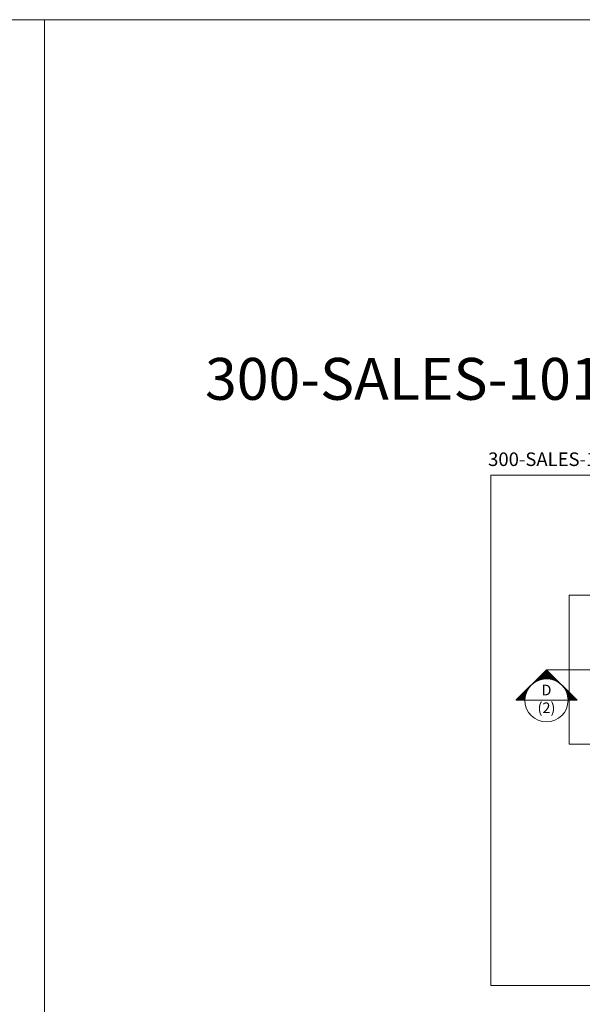
# Model space of a CAD drawing. Units: millimetres. Extents: x -52059 to 253174, y -59637 to 42270.
# Drawn here: x 110277 to 118197, y -46840 to -32977 of the extents above; entities that cross this region are included whole.
import ezdxf
from ezdxf.lldxf.tags import DXFTag

# ---------------------------------------------------------------- set-up
doc = ezdxf.new("R2010")
doc.units = ezdxf.units.MM
doc.layers.add('CR-REFonly', color=6, linetype='Continuous', lineweight=0, plot=False)
for name, color, linetype, lineweight in [('NextGenRoof_1_10DETAILREF', 252, 'DASHDOT', 13), ('NextGenRoof_1_75SECTION REF', 252, 'DASHDOT', 13), ('NextGenRoof_1_75TXT', 30, 'Continuous', 13)]:
    doc.layers.add(name, color=color, linetype=linetype, lineweight=lineweight)
doc.styles.add('MtXpl_Tahoma', font='tahomabd.ttf')
doc.styles.add('NextGenRoof', font='verdana.ttf')
tags = doc.linetypes.add('DASHDOT', pattern=[1, 0.5, -0.25, 0, -0.25]).pattern_tags.tags
tags[10:11] = [DXFTag(74, 4), DXFTag(75, 0), DXFTag(340, '0'), DXFTag(46, 1.0), DXFTag(50, 0.0), DXFTag(44, 0.0), DXFTag(45, 0.0)]
tags[8:9] = [DXFTag(74, 4), DXFTag(75, 0), DXFTag(340, '0'), DXFTag(46, 1.0), DXFTag(50, 0.0), DXFTag(44, 0.0), DXFTag(45, 0.0)]
tags[6:7] = [DXFTag(74, 4), DXFTag(75, 0), DXFTag(340, '0'), DXFTag(46, 1.0), DXFTag(50, 0.0), DXFTag(44, 0.0), DXFTag(45, 0.0)]
tags[4:5] = [DXFTag(74, 4), DXFTag(75, 0), DXFTag(340, '0'), DXFTag(46, 1.0), DXFTag(50, 0.0), DXFTag(44, 0.0), DXFTag(45, 0.0)]

msp = doc.modelspace()

# ---------------------------------------------------------------- hatches: boundary and pattern name
at = {"layer": 'NextGenRoof_1_75SECTION REF', "linetype": 'Continuous', "lineweight": 0}
h = msp.add_hatch(dxfattribs=at)
h.set_pattern_fill('ANSI31', color=256, scale=1.2, angle=270, style=0)
h.set_pattern_definition([(45, (736237.91785, -782107.54152), (0.106066017178, -0.106066017178), [])])
h.paths.add_polyline_path([(117692.73694, -42128.6016), (117261.28278, -42560.05575), (117389.07133, -42560.05575, -0.4142135624), (117692.73694, -42256.39015, -0.4142135624), (117996.40254, -42560.05575), (118124.19109, -42560.05575)])

# ---------------------------------------------------------------- linework, layer by layer
at = {"layer": 'CR-REFonly', "color": 3}
msp.add_lwpolyline([(-46342.46249, -32977.35347), (253174.09474, -32977.35347), (253174.09474, -59636.7509), (-46342.46249, -59636.7509)], close=True, dxfattribs=at)
msp.add_lwpolyline([(110623.86113, -32977.35347), (110623.86113, -59636.7509)], dxfattribs=at)
at = {"layer": 'CR-REFonly'}
msp.add_lwpolyline([(116908.15365, -39392.32077), (126722.73221, -39392.32077), (126722.73221, -46573.39107), (116908.15365, -46573.39107)], close=True, dxfattribs=at)
at = {"layer": 'NextGenRoof_1_10DETAILREF', "ltscale": 100}
for p, q in [((125610.61463, -41080.04816), (118010.61463, -41080.04816)), ((118010.61463, -41080.04816), (118010.61463, -43175.11731)), ((118010.61463, -43175.11731), (125610.61463, -43175.11731))]:
    msp.add_line(p, q, dxfattribs=at)
at = {"layer": 'NextGenRoof_1_75SECTION REF', "linetype": 'Continuous', "lineweight": 0}
for p, q in [((117261.28278, -42560.05575), (117692.73694, -42128.6016)), ((118124.19109, -42560.05575), (117692.73694, -42128.6016)), ((117996.40254, -42560.05575), (117389.07133, -42560.05575)), ((117996.40254, -42560.05575), (118124.19109, -42560.05575))]:
    msp.add_line(p, q, dxfattribs=at)
at = {"layer": 'NextGenRoof_1_75SECTION REF', "linetype": 'DASHDOT', "lineweight": 0, "ltscale": 750}
msp.add_line((117692.73694, -42128.6016), (125981.05093, -42128.6016), dxfattribs=at)
at = {"layer": 'NextGenRoof_1_75SECTION REF', "linetype": 'Continuous', "lineweight": 0}
msp.add_circle((117692.73694, -42560.05575), 303.66561, dxfattribs=at)

# ---------------------------------------------------------------- texts
at = {"layer": 'CR-REFonly', "style": 'MtXpl_Tahoma'}
for height, p in [(589.7059493, (112886.59205, -38329.07591)), (190.8483877, (116871.57918, -39261.06947))]:
    msp.add_text('%%U300-SALES-101(2)', height=height, dxfattribs=at).set_placement(p)
at = {"layer": 'NextGenRoof_1_75TXT', "linetype": 'Continuous', "lineweight": 0, "insert": (117692.73694, -42560.05575), "char_height": 150, "width": 502.3529412, "attachment_point": 5, "style": 'NextGenRoof'}
msp.add_mtext('D\\P(2)', dxfattribs=at)

doc.saveas('drawing.dxf')
